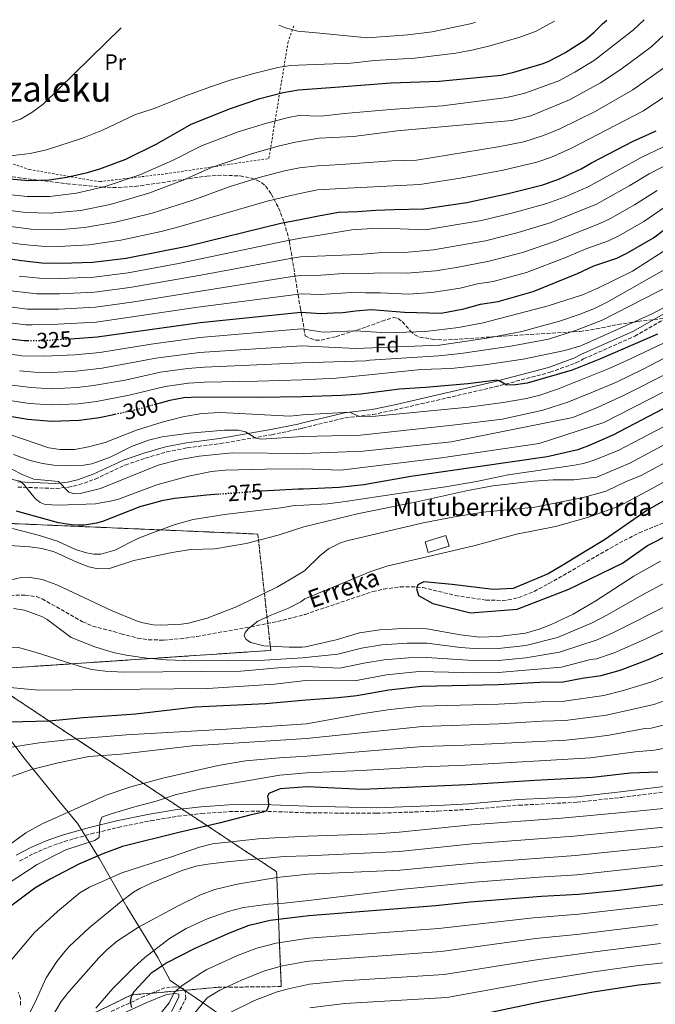
# Model space of a CAD drawing. Units: metres. Extents: x 603408 to 606835, y 4770857 to 4773222.
# Drawn here: x 603632 to 603918, y 4772735 to 4773178 of the extents above; entities that cross this region are included whole.
import ezdxf
from ezdxf.enums import TextEntityAlignment as Align

# ---------------------------------------------------------------- set-up
doc = ezdxf.new("R2010")
doc.units = ezdxf.units.M
doc.header["$MEASUREMENT"] = 0
for name, pattern in [('DGN Style 2', [1.739922, 1.043953, -0.695969]), ('DGN Style 3', [2.435891, 1.739922, -0.695969]), ('DGN Style 5', [1.217945, 0.521977, -0.695969])]:
    doc.linetypes.add(name, pattern=pattern)
for name, color, linetype, lineweight in [('Barranco lineal', 142, 'DGN Style 3', 13), ('Borda', 1, 'Continuous', 13), ('Camino', 7, 'DGN Style 3', 0), ('Cota de curva de nivel directora', 7, 'Continuous', 0), ('Curva de nivel directora', 30, 'Continuous', 30), ('Curva de nivel directora no vista', 30, 'DGN Style 5', 30), ('Curva de nivel intermedia', 30, 'Continuous', 0), ('Etiqueta de uso rústico', 92, 'Continuous', 0), ('Etiqueta de zona arbolada', 92, 'Continuous', 0), ('Linea de separación interior de zonas arboladas', 92, 'DGN Style 3', 0), ('Límite de municipio', 7, 'Continuous', 0), ('Margen derecho', 7, 'Continuous', 0), ('Senda', 7, 'DGN Style 3', 0), ('Tela metálica o alambrada', 7, 'DGN Style 2', 0), ('Texto de arroyo-regatas y barrancos', 142, 'Continuous', 0), ('Texto de Borda', 7, 'Continuous', 0), ('Texto de Área (paraje) menor', 7, 'Continuous', 0), ('Zona arbolada', 92, 'DGN Style 3', 0)]:
    doc.layers.add(name, color=color, linetype=linetype, lineweight=lineweight)
doc.styles.add('Style-Arial', font='arial.ttf')

msp = doc.modelspace()

# ---------------------------------------------------------------- linework, layer by layer
at = {"layer": 'Barranco lineal', "color": 142, "linetype": 'DGN Style 3', "lineweight": 13}
msp.add_polyline3d([(603625.33, 4772919.17, 259.21), (603634.48, 4772919.32, 259.21), (603639.48, 4772918.66, 259.21), (603642.1, 4772917.64, 259.21), (603660.18, 4772907.36, 259.21), (603664.75, 4772905.41, 259.21), (603677.63, 4772901.99, 259.18), (603684.93, 4772900.05, 258.85), (603689.83, 4772899.24, 258.56), (603696.65, 4772899.11, 258.22), (603704.1, 4772899.7, 257.85), (603711.57, 4772900.76, 257.48), (603735.97, 4772905.07, 256.03), (603750.35, 4772908.01, 255.09), (603760.22, 4772910.69, 254.54), (603790.68, 4772920.91, 252.08), (603795.57, 4772922.06, 251.57), (603803.05, 4772923.01, 250.72), (603808.04, 4772923.12, 250.24), (603813.17, 4772922.75, 249.9), (603827.78, 4772919.16, 249), (603841.5, 4772917.13, 248.18), (603849.02, 4772916.94, 247.73), (603851.49, 4772917.19, 247.58), (603856.27, 4772918.28, 247.25), (603863.21, 4772921.03, 246.49), (603869.89, 4772924.52, 245.95), (603901.52, 4772942.79, 245.93), (603910.44, 4772947.34, 245.93), (603917.37, 4772950.21, 245.93), (603931.6, 4772955.81, 245.83)], dxfattribs=at)
at = {"layer": 'Borda', "color": 1, "linetype": 'Continuous', "lineweight": 13, "elevation": 259.86, "flags": 128}
msp.add_lwpolyline([(603824.98, 4772941.32), (603815.65, 4772938.5), (603814.21, 4772943.25), (603823.54, 4772946.08), (603824.98, 4772941.32)], close=True, dxfattribs=at)
at = {"layer": 'Borda', "color": 23, "linetype": 'Continuous', "lineweight": 0, "elevation": 259.86, "flags": 128}
msp.add_lwpolyline([(603815.65, 4772938.5), (603814.21, 4772943.25), (603823.54, 4772946.08), (603824.98, 4772941.32), (603815.65, 4772938.5)], dxfattribs=at)
at = {"layer": 'Camino', "color": 7, "linetype": 'DGN Style 3', "lineweight": 0}
for points in [[(603885.47, 4773025.55, 300.48), (603908.45, 4773035.74, 300.38), (603930.45, 4773048.34, 301.27)], [(603726.14, 4772822.01, 297.52), (603741, 4772822.21, 298.67), (603761.31, 4772821.43, 300.12), (603792.46, 4772821.27, 300.49), (603819.98, 4772822.19, 300.35), (603834.01, 4772822.98, 300.48), (603856.42, 4772824.88, 301.13), (603882.43, 4772826.22, 301.13), (603902.33, 4772828.36, 301.13), (603954.81, 4772834.89, 301.13)], [(603631.93, 4772799.77, 292.51), (603638.21, 4772803.12, 292.86), (603644.99, 4772806.07, 293.23), (603651.94, 4772808.56, 293.6), (603664.12, 4772811.99, 294.13), (603676.2, 4772814.9, 294.62), (603690.92, 4772817.92, 295.26), (603703.16, 4772819.93, 295.87), (603713.76, 4772821.12, 296.57), (603726.14, 4772822.01, 297.52)], [(603632.31, 4772735.05, 307.72), (603632.29, 4772737.97, 307.43), (603631.35, 4772740.87, 306.97)], [(603702.9, 4772730.7, 329.99), (603706.58, 4772737.88, 329.42), (603706.37, 4772741.34, 329.59), (603705.24, 4772742.54, 329.61), (603702.1, 4772743.26, 329.5), (603697.17, 4772742.76, 328.68), (603687.95, 4772738.98, 326.27), (603663.05, 4772727.52, 320.76)]]:
    msp.add_polyline3d(points, dxfattribs=at)
at = {"layer": 'Curva de nivel directora', "color": 30, "linetype": 'Continuous', "lineweight": 30, "flags": 128}
for points, elevation in [([(603606.13, 4773108.28), (603636.01, 4773105.68), (603645.2, 4773106.09), (603653.18, 4773107.31), (603662.49, 4773109.35), (603667.94, 4773111.03), (603679.74, 4773115.37), (603693.61, 4773122.28), (603708.99, 4773131.03), (603726.69, 4773138.13), (603739.98, 4773142.57), (603750.37, 4773145.3), (603757.33, 4773146.51), (603775.69, 4773147.79), (603798.86, 4773149.69), (603820.46, 4773150.4), (603848.35, 4773153.15), (603854.09, 4773154.4), (603867.2, 4773158.34), (603869.86, 4773159.44), (603876.95, 4773163.15), (603886.1, 4773168.95), (603890.16, 4773172.4), (603893.89, 4773176.14), (603895.88, 4773177.78)], 375), ([(603600.37, 4773075.64), (603621.9, 4773071.46), (603632.8, 4773069.74), (603641.89, 4773068.8), (603650.65, 4773068.56), (603664.85, 4773069.03), (603679.85, 4773070.89), (603707.84, 4773076.41), (603749.41, 4773086.54), (603758.05, 4773088.25), (603766.35, 4773089.9), (603775.21, 4773091.47), (603783.75, 4773091.76), (603792.08, 4773092.47), (603800.2, 4773092.64), (603813.46, 4773093.01), (603832.9, 4773095.92), (603851.61, 4773099.96), (603867.07, 4773103.84), (603874.62, 4773106.43), (603884.4, 4773110.94), (603888.96, 4773113.68), (603907.68, 4773123.41), (603918.11, 4773128.13)], 350), ([(603654.77, 4773034.61), (603666.75, 4773035.39), (603713.12, 4773041.89), (603758.56, 4773046.58), (603767.47, 4773045.89), (603772.92, 4773046.25), (603777.19, 4773046.4), (603782.85, 4773047.09), (603789.9, 4773047.68), (603804.87, 4773046.52), (603821.39, 4773046.17), (603831.62, 4773048.11), (603839.13, 4773050.11), (603847.11, 4773051.39), (603862.78, 4773055.83), (603882.64, 4773064), (603890.03, 4773067.42), (603900.37, 4773070.89), (603905.25, 4773073.17), (603916.8, 4773079.91), (603925.63, 4773086.57)], 325), ([(603620.28, 4773035.48), (603634, 4773033.79), (603635.56, 4773033.81)], 325), ([(603918.7, 4773036.69), (603893.06, 4773025.6), (603880.24, 4773020.47), (603860.08, 4773014.66), (603854.9, 4773013.92), (603850.72, 4773013.76), (603848.41, 4773015.2), (603846.53, 4773015.95), (603833.43, 4773014.38), (603814.4, 4773012.66), (603802.71, 4773011.93), (603785.26, 4773009.65), (603776.57, 4773009.02), (603759.02, 4773008.51), (603739.12, 4773008.2), (603712.25, 4773008.36), (603705.69, 4773007.97), (603699.39, 4773006.83), (603693.46, 4773005.25)], 300), ([(603924.42, 4773004.8), (603898.59, 4772991.24), (603887.96, 4772986.54), (603882.83, 4772984.69), (603869.1, 4772981.57), (603807.85, 4772972.71), (603786.72, 4772968.95), (603775.54, 4772967.65), (603759.53, 4772966.92), (603757.1, 4772966.9), (603740.67, 4772966)], 275), ([(603621.29, 4773000.89), (603635.57, 4772998.45), (603646.2, 4772997.5), (603658.72, 4772997.94), (603667.77, 4772999.19), (603674.81, 4773000.7)], 300), ([(603934.09, 4772968.9), (603913.86, 4772957.34), (603894.85, 4772944.23), (603886.87, 4772939.35), (603876.06, 4772932.79), (603869.48, 4772928.83), (603853.85, 4772922.35), (603844.8, 4772921.8), (603826.42, 4772924.12), (603813.68, 4772925.25), (603810.99, 4772924.01), (603810.27, 4772922.29), (603811.27, 4772919.11), (603817.66, 4772915.49), (603834.59, 4772911.44), (603855.63, 4772913.06), (603878.83, 4772922.04), (603902.99, 4772933.72), (603914.2, 4772941.63), (603924.44, 4772946.85)], 250), ([(603721.5, 4772964.67), (603716.16, 4772964.29), (603701.48, 4772962.82), (603695.8, 4772961.76), (603686.02, 4772959.04), (603669.24, 4772952.41), (603666.49, 4772951.62), (603661.13, 4772950.79), (603657.91, 4772950.75), (603655.31, 4772950.88), (603649.47, 4772951.88), (603630.56, 4772957.03)], 275), ([(603621.06, 4772862.2), (603645.23, 4772862.82), (603660.43, 4772864.34), (603684.17, 4772865.98), (603710.8, 4772869.04), (603742.51, 4772870.63), (603760.69, 4772872.25), (603775.09, 4772873.28), (603783.55, 4772874.22), (603797.92, 4772876.72), (603812.61, 4772878.45), (603847.09, 4772879.15), (603865.78, 4772880.2), (603876.33, 4772880.33), (603884.85, 4772882.02), (603893.35, 4772883.23), (603901.84, 4772885.59), (603914.22, 4772890.28), (603930.27, 4772897.29)], 275), ([(603918.84, 4772839.79), (603906.59, 4772839.24), (603889.43, 4772837.28), (603863.54, 4772836.02), (603832.9, 4772833.97), (603786.01, 4772831.95), (603761.17, 4772833.16), (603749.03, 4772832.2), (603744, 4772830.15), (603743.4, 4772828.76), (603743.72, 4772827.39), (603743.76, 4772824.63), (603742.86, 4772822.32), (603741.34, 4772821.69), (603735.37, 4772820.4), (603722.23, 4772816.88), (603703.43, 4772812.68), (603678.21, 4772806.26), (603669.35, 4772803.09), (603658.53, 4772798.44), (603645.66, 4772791.69), (603638.72, 4772787.57), (603625.02, 4772777.2)], 300), ([(603682.4, 4772733.96), (603681.76, 4772736.39), (603682.19, 4772738.86), (603683.36, 4772741.08), (603691.39, 4772749.71), (603697.65, 4772753.86), (603711.19, 4772760.76), (603726.01, 4772767.41), (603735.17, 4772770.89), (603744.49, 4772773.14), (603761.87, 4772775.34), (603819.02, 4772779.73), (603834.49, 4772781.37), (603866.5, 4772784.05), (603883.09, 4772784.92), (603901.43, 4772786.75), (603925.45, 4772789.61)], 325), ([(603825.17, 4772728.01), (603867.26, 4772736.74), (603889.76, 4772741.04), (603910.28, 4772744.09), (603919.99, 4772745.13)], 350)]:
    msp.add_lwpolyline(points, dxfattribs=dict(at, elevation=elevation))
at = {"layer": 'Curva de nivel directora no vista', "color": 30, "linetype": 'DGN Style 5', "lineweight": 30, "flags": 128}
for points, elevation in [([(603635.56, 4773033.81), (603643.78, 4773033.9), (603654.77, 4773034.61)], 325), ([(603674.81, 4773000.7), (603682.87, 4773002.43), (603693.46, 4773005.25)], 300), ([(603740.67, 4772966), (603739.29, 4772965.93), (603721.5, 4772964.67)], 275)]:
    msp.add_lwpolyline(points, dxfattribs=dict(at, elevation=elevation))
at = {"layer": 'Curva de nivel intermedia', "color": 30, "linetype": 'Continuous', "lineweight": 0, "flags": 128}
for points, elevation in [([(603608.26, 4773101.33), (603635.37, 4773098.49), (603645.54, 4773098.61), (603657.47, 4773100.09), (603670.32, 4773103), (603685.97, 4773108.24), (603700.62, 4773114.68), (603713.62, 4773121.29), (603730.21, 4773127.56), (603742.85, 4773131.56), (603752.81, 4773134.07), (603757.47, 4773134.92), (603767.36, 4773134.68), (603778.04, 4773135.84), (603798.64, 4773137.72), (603822.02, 4773139.37), (603850.94, 4773142.99), (603859.08, 4773145.02), (603874.3, 4773150.61), (603881.57, 4773154.4), (603890.42, 4773159.84), (603907.9, 4773173.47), (603912.67, 4773178.04)], 370), ([(603623.99, 4773116.39), (603636.68, 4773117.82), (603643.99, 4773119.57), (603660.18, 4773124.82), (603669.19, 4773128.32), (603683.97, 4773135.36), (603692.37, 4773138.06), (603706.25, 4773143.73), (603718.16, 4773148.01), (603726.56, 4773150.86), (603737.25, 4773153.89), (603747.95, 4773156.51), (603753.8, 4773157.42), (603757.2, 4773157.53), (603780.81, 4773158.48), (603791.44, 4773159.62), (603809.57, 4773160.81), (603828.01, 4773163.03), (603836.01, 4773164.52), (603843.88, 4773166.4), (603856.29, 4773170.01), (603863.87, 4773172.75), (603872.39, 4773177.42)], 380), ([(603625.73, 4773131.05), (603632.35, 4773133.27), (603637.46, 4773136.36), (603642.52, 4773140.12), (603677.64, 4773174.42)], 385), ([(603748.5, 4773175.51), (603751.48, 4773174.39), (603757.01, 4773172.88), (603766.83, 4773171.97), (603788.26, 4773169.94), (603806.46, 4773171.19), (603817.33, 4773172.53), (603835.25, 4773176.27), (603836.87, 4773176.87)], 385), ([(603607.9, 4773094.59), (603634.73, 4773091.31), (603645.88, 4773091.12), (603659.31, 4773092.32), (603672.7, 4773094.97), (603689.96, 4773099.99), (603705.46, 4773105.85), (603718.25, 4773111.55), (603736.12, 4773117.71), (603748.15, 4773121.12), (603755.25, 4773122.84), (603757.62, 4773123.3), (603766.59, 4773124.79), (603781.97, 4773125.56), (603801.61, 4773128.08), (603853.24, 4773132.78), (603861.68, 4773134.88), (603879.08, 4773141.96), (603893.04, 4773149.66), (603902.4, 4773155.75), (603915.65, 4773165.69), (603923.3, 4773172.76)], 365), ([(603617.42, 4773086.37), (603637.07, 4773083.81), (603650.96, 4773083.77), (603661.16, 4773084.56), (603675.08, 4773086.95), (603691.58, 4773091), (603710.3, 4773097.03), (603726.19, 4773102.91), (603739.65, 4773107.1), (603751.02, 4773110.08), (603757.76, 4773111.47), (603766.05, 4773112.28), (603776.41, 4773113.01), (603799.27, 4773114.59), (603810.39, 4773114.86), (603847.11, 4773120.92), (603858.58, 4773123.2), (603867.37, 4773125.9), (603874.74, 4773129.01), (603890.64, 4773136.83), (603907.63, 4773146.55), (603922.35, 4773157.05)], 360), ([(603617.04, 4773079.42), (603633.45, 4773076.93), (603641.71, 4773076.22), (603649.56, 4773076.06), (603663, 4773076.8), (603677.47, 4773078.92), (603695.52, 4773082.88), (603703.56, 4773084.87), (603743.17, 4773096.49), (603753.89, 4773099.04), (603757.9, 4773099.9), (603765.82, 4773101.49), (603779.28, 4773102.24), (603811.78, 4773103.91), (603830.91, 4773106.87), (603849.36, 4773110.44), (603864.47, 4773113.95), (603870.99, 4773116.17), (603879.77, 4773120.07), (603912.34, 4773137.01), (603926.98, 4773146.78)], 355), ([(603631.79, 4773062.71), (603640.81, 4773061.8), (603650.27, 4773061.69), (603665.23, 4773062.3), (603680.69, 4773064.27), (603703.31, 4773068.45), (603751.11, 4773078.54), (603758.15, 4773079.82), (603766.85, 4773081.14), (603781.26, 4773083.51), (603792.58, 4773084.35), (603803.05, 4773084.01), (603814.45, 4773083.61), (603839.54, 4773087.83), (603853.85, 4773091.14), (603868.98, 4773095.38), (603877.13, 4773098.36), (603887.5, 4773102.86), (603911.27, 4773116.04), (603921.31, 4773120.88)], 345), ([(603624.22, 4773056.6), (603639.73, 4773054.81), (603649.89, 4773054.82), (603665.61, 4773055.57), (603681.54, 4773057.66), (603713.4, 4773063.16), (603752.8, 4773070.53), (603758.25, 4773071.41), (603784.4, 4773072.5), (603793.22, 4773073.26), (603804.99, 4773073.33), (603817.91, 4773074.5), (603841.29, 4773078.69), (603856.08, 4773082.31), (603870.39, 4773086.73), (603891.28, 4773095.13), (603906.27, 4773103.47), (603914.86, 4773108.67), (603924.5, 4773113.64)], 340), ([(603622.9, 4773049.56), (603635.51, 4773047.96), (603649.52, 4773047.95), (603665.99, 4773048.84), (603682.39, 4773051.04), (603754.49, 4773062.52), (603758.35, 4773063.04), (603767.33, 4773063.25), (603777.47, 4773063.97), (603786.15, 4773063.85), (603793.69, 4773064.26), (603806.13, 4773064.03), (603818.9, 4773065.06), (603828.31, 4773066.66), (603843.04, 4773069.54), (603857.91, 4773073.35), (603872.82, 4773078.46), (603892.8, 4773086.36), (603897.57, 4773088.68), (603908.33, 4773094.8), (603918.45, 4773101.31)], 335), ([(603621.59, 4773042.52), (603634.75, 4773040.88), (603637.57, 4773040.81), (603649.14, 4773041.09), (603666.37, 4773042.11), (603712.06, 4773048.79), (603756.19, 4773054.52), (603758.46, 4773054.77), (603767.18, 4773054.48), (603781.07, 4773055.46), (603787.43, 4773055.19), (603794.16, 4773055.26), (603806.74, 4773054.71), (603817.24, 4773055.39), (603829.97, 4773057.39), (603837.74, 4773059.25), (603844.79, 4773060.4), (603859.74, 4773064.37), (603877.06, 4773070.91), (603886.93, 4773075.21), (603896.59, 4773078.62), (603901.23, 4773080.87), (603912.57, 4773087.36), (603922.04, 4773093.94)], 330), ([(603620.75, 4773028.76), (603632.93, 4773026.96), (603643.13, 4773026.72), (603656.74, 4773027.35), (603667.93, 4773028.36), (603691.1, 4773032.17), (603712.94, 4773035.18), (603758.65, 4773038.99), (603768.4, 4773037.61), (603782.93, 4773038.16), (603796.94, 4773037.27), (603814.39, 4773037.89), (603829.25, 4773039.58), (603840.27, 4773041.68), (603869.58, 4773049.46), (603884.97, 4773054.37), (603891.84, 4773057.4), (603907.4, 4773065.03), (603923.25, 4773075.22)], 320), ([(603631.87, 4773020.12), (603638.62, 4773019.6), (603646.24, 4773019.43), (603657.24, 4773020), (603669.11, 4773021.33), (603693.17, 4773025.84), (603712.77, 4773028.48), (603758.74, 4773031.41), (603782.99, 4773030.26), (603820.69, 4773031.68), (603841.89, 4773034.87), (603857.7, 4773037.79), (603874.55, 4773042.52), (603883.39, 4773045.47), (603890.37, 4773048.24), (603895.98, 4773051.04), (603927.23, 4773068.67)], 315), ([(603931.2, 4773062.12), (603893.51, 4773042.85), (603881.86, 4773038.3), (603869.65, 4773034.48), (603852.7, 4773031.22), (603830.32, 4773027.91), (603820.36, 4773026.96), (603789.35, 4773024.9), (603787.61, 4773024.73), (603758.84, 4773023.73), (603715.09, 4773021.86), (603707.46, 4773021.25), (603695.25, 4773019.5), (603679.4, 4773016.03), (603665.15, 4773013.53), (603657.73, 4773012.65), (603646.23, 4773012.12), (603636.94, 4773012.61), (603623.86, 4773014.36)], 310), ([(603622.57, 4773007.62), (603636.25, 4773005.53), (603646.21, 4773004.81), (603658.22, 4773005.29), (603666.46, 4773006.36), (603681.13, 4773009.23), (603697.32, 4773013.17), (603707.82, 4773014.68), (603714.92, 4773015.1), (603738.89, 4773015.45), (603758.93, 4773016.18), (603774.17, 4773016.9), (603812.43, 4773020.75), (603825.92, 4773021.2), (603840.99, 4773022.84), (603858.33, 4773025.37), (603877.01, 4773029.35), (603884.21, 4773031.47), (603916.29, 4773045.84), (603931.74, 4773054.04)], 305), ([(603615.97, 4772995.38), (603645.05, 4772985.59), (603650.15, 4772984.76), (603656.75, 4772984.87), (603662.82, 4772985.95), (603670.41, 4772987.96), (603684.41, 4772993.46), (603696.07, 4772997.11), (603705.28, 4772999.45), (603713.86, 4773001.04), (603722.17, 4773001.5), (603753.45, 4772999.83), (603759.12, 4773000.32), (603780.31, 4773001.58), (603784.57, 4772999.58), (603791.97, 4772999.78), (603833.66, 4773003.81), (603849.26, 4773005.9), (603859.85, 4773007.78), (603865.74, 4773009.2), (603873.75, 4773011.92), (603897, 4773021.15), (603906.85, 4773025.7), (603924.82, 4773034.23)], 295), ([(603629.12, 4772982.55), (603636.69, 4772979.89), (603642.19, 4772978.56), (603647.27, 4772977.74), (603653.09, 4772977.46), (603660.79, 4772977.83), (603664.42, 4772978.35), (603672.36, 4772981.2), (603682.26, 4772986.22), (603689.82, 4772989.06), (603696.01, 4772990.51), (603708.25, 4772992.18), (603724.07, 4772993.56), (603730.19, 4772993.43), (603733.54, 4772992.78), (603738.17, 4772989.92), (603740.47, 4772989.48), (603759.24, 4772990.59), (603785.19, 4772991.21), (603826.52, 4772995.77), (603848.96, 4772998.43), (603867.19, 4773002.43), (603878.35, 4773006.01), (603888.68, 4773010.21), (603900.17, 4773015.12), (603912.25, 4773020.88), (603921.69, 4773025.8)], 290), ([(603628.4, 4772976), (603633.14, 4772973.61), (603638.28, 4772971.5), (603649.47, 4772970.42), (603654.09, 4772965.69), (603656.58, 4772964.83), (603659.08, 4772964.95), (603668.3, 4772967.34), (603694.14, 4772977.82), (603703.31, 4772980.22), (603712.64, 4772981.86), (603727.49, 4772983.26), (603759.33, 4772983.03), (603786.31, 4772984.08), (603825.86, 4772988.28), (603861.1, 4772995.3), (603880.63, 4772999.19), (603891.98, 4773003.88), (603903.33, 4773009.1), (603923.96, 4773019.41)], 285), ([(603621.07, 4772972.92), (603632.24, 4772970.54), (603633.84, 4772969.08), (603638.9, 4772962.79), (603641.12, 4772961.04), (603643.46, 4772960.07), (603649.42, 4772959.75), (603666.01, 4772960.42), (603673.31, 4772961.73), (603676.34, 4772962.5), (603693.62, 4772968.99), (603707.83, 4772972.83), (603718.23, 4772974.94), (603724.4, 4772975.46), (603742.28, 4772975.98), (603759.42, 4772976.07), (603776.39, 4772975.46), (603821.63, 4772981.12), (603865.43, 4772987.49), (603894.6, 4772996.97), (603921.22, 4773010.61)], 280), ([(603628.75, 4772949.23), (603640.89, 4772946.15), (603648.93, 4772943.52), (603657.05, 4772939.89), (603662.06, 4772938.3), (603665.22, 4772937.74), (603668.47, 4772937.77), (603674.69, 4772939.48), (603685.05, 4772944.81), (603690.43, 4772946.96), (603701.92, 4772951.12), (603709.93, 4772953.28), (603724.03, 4772955.56), (603749.3, 4772958.51), (603755.54, 4772959.55), (603759.62, 4772959.7), (603770.34, 4772960.39), (603778.49, 4772961.35), (603802.19, 4772965.06), (603823.32, 4772967.97), (603837.26, 4772970.37), (603851.5, 4772973.36), (603880.43, 4772977.57), (603885.34, 4772978.56), (603890.16, 4772979.95), (603901.3, 4772984.49), (603927.68, 4772998.25)], 270), ([(603615.8, 4772942.34), (603636.5, 4772941.04), (603641.88, 4772940.33), (603647.47, 4772938.82), (603657.7, 4772934.09), (603663.04, 4772932.11), (603666.5, 4772931.26), (603671.91, 4772931.08), (603683.32, 4772934.83), (603700.45, 4772938.54), (603708.74, 4772939.85), (603719.63, 4772940.13), (603733.82, 4772942.6), (603748.18, 4772946.29), (603759.74, 4772949.96), (603784.37, 4772955.96), (603810.55, 4772961.21), (603833.48, 4772966.39), (603844.69, 4772968.47), (603862.9, 4772970.62), (603871.83, 4772971.14), (603880.99, 4772971.21), (603891.43, 4772972.4), (603906.17, 4772978.69), (603924.99, 4772988.71)], 265), ([(603642.02, 4772926.31), (603648.65, 4772924.01), (603673.57, 4772912.33), (603684.4, 4772907.71), (603686.79, 4772906.99), (603691.94, 4772906.03), (603695.61, 4772905.84), (603704.65, 4772906.25), (603707.86, 4772906.75), (603716.2, 4772908.96), (603728.93, 4772913.88), (603734.73, 4772916.56), (603747.8, 4772923.12), (603753.32, 4772926.27), (603759.98, 4772930.31), (603766.83, 4772936.95), (603770.84, 4772940.1), (603776.13, 4772942.77), (603779.04, 4772943.78), (603813.32, 4772951.84), (603827.4, 4772954.54), (603840.27, 4772956.63), (603863.55, 4772958.94), (603885.27, 4772963.22), (603895.59, 4772966.12), (603904.65, 4772970.37), (603911.05, 4772972.9), (603928.23, 4772982.22)], 260), ([(603920.01, 4772934.57), (603908.08, 4772927.88), (603891, 4772916.81), (603880.77, 4772910.76), (603870.62, 4772905.94), (603865.49, 4772904.06), (603859.38, 4772902.3), (603847.17, 4772900.66), (603838.58, 4772900.5), (603830.1, 4772901.51), (603814.91, 4772904.17), (603805.56, 4772904.41), (603799.43, 4772904.06), (603793.79, 4772903.69), (603784.71, 4772902.35), (603774.17, 4772899.28), (603760.4, 4772896.12), (603758.98, 4772895.98), (603753.05, 4772895.92), (603741.67, 4772896.59), (603735.85, 4772898.02), (603733.73, 4772899.33), (603732.91, 4772901.05), (603733.35, 4772902.59), (603734.71, 4772904.14), (603739.04, 4772907.59), (603744.61, 4772910.23), (603752.85, 4772913.54), (603758.33, 4772916.36), (603760.13, 4772917.73), (603789.88, 4772929.94), (603796.99, 4772932.29), (603836.09, 4772941.55), (603855.22, 4772946.75), (603872.82, 4772950.14), (603887.26, 4772954.19), (603901.37, 4772959.3), (603915.93, 4772967.1), (603931.47, 4772975.73)], 255), ([(603627.48, 4772926.07), (603632.69, 4772927.31), (603635.79, 4772927.33), (603642.02, 4772926.31)], 260), ([(603922.25, 4772924.99), (603911.91, 4772919.48), (603895.87, 4772910.25), (603889.36, 4772906.91), (603873.74, 4772900.34), (603859.43, 4772896.69), (603847.15, 4772895.29), (603838.34, 4772895.11), (603830.1, 4772895.84), (603814.96, 4772897.75), (603806.13, 4772897.78), (603794.82, 4772896.95), (603785.65, 4772895.53), (603775.02, 4772892.85), (603760.45, 4772891.25), (603759.08, 4772891.08), (603742.07, 4772890.12), (603709.89, 4772889.76), (603697.78, 4772890.23), (603689.15, 4772891.04), (603679.82, 4772892.33), (603674, 4772893.59), (603665.67, 4772896.15), (603655.05, 4772900.33), (603644.38, 4772908.33), (603642.24, 4772909.61), (603634.07, 4772912.5), (603629.12, 4772913.36)], 260), ([(603925.35, 4772915.9), (603898.64, 4772902.32), (603891.49, 4772899.24), (603874.6, 4772893.67), (603859.47, 4772891.08), (603847.13, 4772889.91), (603838.09, 4772889.73), (603815.01, 4772891.33), (603806.7, 4772891.15), (603795.86, 4772890.2), (603786.59, 4772888.71), (603775.87, 4772886.42), (603760.5, 4772887.28), (603749.88, 4772886.74), (603731.36, 4772885.11), (603678.83, 4772884.65), (603670.36, 4772885.11), (603664.42, 4772885.94), (603658.72, 4772887.34), (603638.88, 4772893.7), (603631.37, 4772895.74), (603620.01, 4772895.33)], 265), ([(603625.87, 4772877.92), (603640.6, 4772876.56), (603716.47, 4772877.41), (603746.49, 4772879.29), (603760.58, 4772880.92), (603782.4, 4772880.83), (603796.89, 4772883.46), (603811.47, 4772884.92), (603837.85, 4772884.34), (603847.11, 4772884.53), (603875.46, 4772887), (603888.62, 4772890.37), (603891.28, 4772890.75), (603899.13, 4772893.4), (603912.76, 4772899.36), (603926.36, 4772905.85)], 270), ([(603625.52, 4772850.53), (603640.69, 4772852.91), (603656.18, 4772854.53), (603679.97, 4772856.54), (603724.9, 4772859.03), (603760.82, 4772861.42), (603786.51, 4772866.13), (603798.54, 4772867.89), (603812.78, 4772869.38), (603847.24, 4772870.31), (603866.33, 4772871.41), (603876.77, 4772871.61), (603894.55, 4772874.27), (603902.79, 4772876.32), (603915.64, 4772880.24), (603924.05, 4772883.54)], 280), ([(603623.1, 4772836), (603637.32, 4772840.89), (603649.24, 4772843.93), (603663.02, 4772846.78), (603677.37, 4772847.86), (603709.67, 4772851.5), (603760.9, 4772854.86), (603787.01, 4772857.61), (603812.96, 4772860.32), (603847.4, 4772861.48), (603866.88, 4772862.63), (603877.2, 4772862.9), (603895.76, 4772865.3), (603917.06, 4772870.2), (603924.71, 4772872.81)], 285), ([(603620.16, 4772802.04), (603634.66, 4772812.48), (603642.03, 4772816.54), (603670.89, 4772829.43), (603681.85, 4772833.2), (603696.34, 4772837.04), (603721.12, 4772842.78), (603733.45, 4772844.82), (603748.81, 4772846.17), (603761, 4772846.86), (603813.13, 4772851.26), (603831.78, 4772851.9), (603877.64, 4772854.18), (603890.08, 4772855.49), (603896.96, 4772856.34), (603912.92, 4772859.4), (603915.78, 4772859.52), (603930.2, 4772863.07)], 290), ([(603625.85, 4772789.05), (603639.85, 4772798.15), (603647.92, 4772802.48), (603652.77, 4772804.82), (603665.63, 4772808.97), (603667.69, 4772810.39), (603667.99, 4772816.96), (603668.88, 4772819.43), (603672.7, 4772820.85), (603683.09, 4772824.03), (603693.32, 4772826.75), (603701.88, 4772829.61), (603714.08, 4772832.32), (603748.94, 4772838.41), (603761.09, 4772839.36), (603785.51, 4772840.41), (603813.31, 4772842.2), (603832.34, 4772842.94), (603888.52, 4772846.23), (603908.57, 4772848.95), (603917.31, 4772849.65), (603926.04, 4772851.34)], 295), ([(603618.32, 4772733.24), (603619.5, 4772735.47), (603619.76, 4772741.23), (603620.34, 4772743.66), (603622.58, 4772748.2), (603624.26, 4772750.63), (603638.62, 4772767.65), (603648.94, 4772777.12), (603658.96, 4772785.51), (603663.32, 4772787.96), (603677.87, 4772794.46), (603700.17, 4772801.61), (603712.84, 4772806.05), (603718.65, 4772807.51), (603739.2, 4772809.79), (603746.66, 4772810.26), (603761.44, 4772810.93), (603792.59, 4772812), (603802.56, 4772812.69), (603834.9, 4772816.11), (603875.44, 4772819.11), (603907.81, 4772822.11), (603988.77, 4772830.16)], 305), ([(603633.48, 4772725.82), (603638.7, 4772736.02), (603643.79, 4772747.26), (603648.61, 4772754.68), (603652.24, 4772759.16), (603654.36, 4772761.49), (603663.16, 4772769.71), (603677.51, 4772781.58), (603683.05, 4772785.72), (603685.94, 4772787.44), (603691.12, 4772789.88), (603704.6, 4772795.42), (603711.08, 4772797.43), (603716.51, 4772798.43), (603726.43, 4772799.64), (603750.92, 4772801.82), (603761.55, 4772802.07), (603802.7, 4772804.14), (603835.42, 4772807.47), (603881.09, 4772810.91), (603935.28, 4772816.33)], 310), ([(603641.76, 4772721.67), (603650.67, 4772736.7), (603653.85, 4772740.88), (603667.47, 4772756.21), (603671.08, 4772759.81), (603675.92, 4772763.85), (603685.4, 4772770.05), (603703.13, 4772779.71), (603713.24, 4772784.64), (603719.69, 4772786.99), (603729.78, 4772789.41), (603747.53, 4772792.37), (603761.65, 4772793.84), (603802.85, 4772795.6), (603835.94, 4772798.84), (603881.76, 4772802.25), (603935.38, 4772807.83)], 315), ([(603666.21, 4772733.59), (603673.78, 4772742.42), (603683.46, 4772752.06), (603688.18, 4772756.38), (603699.31, 4772765.02), (603706.8, 4772769.42), (603716.29, 4772773.8), (603725.73, 4772777.12), (603732.51, 4772778.86), (603743.74, 4772780.43), (603750.91, 4772780.85), (603761.79, 4772781.97), (603802.99, 4772787.05), (603836.46, 4772790.21), (603865.46, 4772792.57), (603882.42, 4772793.59), (603934.24, 4772799.2)], 320), ([(603692.49, 4772727.76), (603699.15, 4772736.02), (603701.39, 4772740.65), (603704.88, 4772743.6), (603712.61, 4772748.99), (603716.11, 4772750.97), (603729.84, 4772757.31), (603738.56, 4772760.63), (603747.28, 4772762.87), (603762, 4772765.08), (603820.25, 4772769.39), (603862.96, 4772774.28), (603883.36, 4772775.94), (603936.47, 4772781.98)], 330), ([(603700.8, 4772719.57), (603716.21, 4772738.34), (603721.9, 4772741.66), (603731.62, 4772746.29), (603741.96, 4772750.37), (603750.07, 4772752.59), (603759.99, 4772754.51), (603762.13, 4772754.8), (603821.48, 4772759.04), (603864.04, 4772764.89), (603883.64, 4772766.96), (603918.82, 4772771.27)], 335), ([(603725.93, 4772731.39), (603737.49, 4772737.11), (603747.7, 4772741), (603752.86, 4772742.32), (603762.25, 4772744.45), (603777.46, 4772745.87), (603822.71, 4772748.7), (603865.11, 4772755.51), (603888.09, 4772758.69), (603920.07, 4772762.65)], 340), ([(603762.38, 4772733.79), (603778.19, 4772735.7), (603823.94, 4772738.36), (603866.19, 4772746.12), (603888.93, 4772749.86), (603909.01, 4772752.68), (603921.32, 4772754.02)], 345)]:
    msp.add_lwpolyline(points, dxfattribs=dict(at, elevation=elevation))
at = {"layer": 'Linea de separación interior de zonas arboladas', "color": 92, "linetype": 'DGN Style 3', "lineweight": 0}
msp.add_polyline3d([(603523.83, 4772847.05, 273.59), (603497.77, 4772902.14, 275.09), (603524.95, 4772946.6, 282.57), (603600.48, 4772952.7, 275.84), (603739, 4772946.78, 269.1), (603744.83, 4772894.46, 269.1), (603610.97, 4772885.46, 274.34), (603747.45, 4772794.95, 330.47), (603749.53, 4772743.33, 340.95), (603721.1, 4772743.01, 338.7), (603682.22, 4772739.57, 328.97), (603589.91, 4772695.12, 309.51), (603541.19, 4772726.04, 287.41)], dxfattribs=at)
at = {"layer": 'Límite de municipio', "color": 7, "linetype": 'Continuous', "lineweight": 0}
msp.add_polyline3d([(603737.87, 4772719.51, 347.36), (603715.03, 4772735.59, 335.44), (603699.67, 4772746.05, 328.06), (603694.11, 4772756.37, 322.34), (603687.4, 4772767.19, 316.39), (603680.19, 4772779.16, 311.27), (603667.91, 4772800.81, 300.66), (603658.17, 4772816.47, 292.76), (603648.79, 4772827.81, 288.44), (603633.97, 4772846.03, 282.53), (603615.6, 4772870.24, 272.32), (603599.89, 4772892.15, 263.37), (603595.09, 4772898.68, 260.24), (603592.11, 4772902.74, 260.47), (603585.87, 4772911.23, 261.75), (603582.91, 4772915.26, 262.35), (603582.67, 4772915.59, 262.4), (603564.05, 4772940.81, 269.1), (603551, 4772960.18, 277.09), (603541.91, 4772982.7, 295.17), (603540.42, 4772986.86, 298.98), (603533.21, 4773007.01, 313.66)], dxfattribs=at)
at = {"layer": 'Margen derecho', "color": 7, "linetype": 'Continuous', "lineweight": 0}
for points in [[(603929.97, 4773050.63, 304.1), (603907.62, 4773037.87, 303.19), (603884.5, 4773027.63, 302.06), (603881.11, 4773025.82, 301.88), (603869.74, 4773021.71, 301.26), (603845.1, 4773015.18, 299.88), (603799.84, 4773004.77, 296.79), (603790.37, 4773002.81, 295.97), (603777.96, 4773001.3, 294.77), (603758.7, 4772996.65, 292.8), (603756.93, 4772996.26, 293.22), (603744.81, 4772993.72, 292.22), (603721.82, 4772989.72, 290.29), (603706.93, 4772987.83, 289.36), (603697.53, 4772985.94, 289.02), (603687.77, 4772983.11, 288.97), (603678.57, 4772979.97, 288.73), (603665.01, 4772973.66, 287.66), (603657.97, 4772971.12, 286.49), (603653.42, 4772970.12, 285.64), (603648.28, 4772969.59, 284.68), (603631.11, 4772970.2, 281.5)], [(603630.4, 4772802.36, 292.51), (603636.9, 4772805.82, 292.86), (603643.88, 4772808.87, 293.23), (603651.03, 4772811.42, 293.6), (603663.36, 4772814.9, 294.13), (603675.55, 4772817.82, 294.62), (603690.37, 4772820.87, 295.26), (603702.75, 4772822.9, 295.87), (603713.49, 4772824.11, 296.57), (603726.01, 4772825.01, 297.52), (603741.04, 4772825.21, 298.67), (603761.27, 4772824.43, 300.12), (603792.4, 4772823.77, 300.49), (603819.86, 4772824.69, 300.35), (603833.84, 4772825.47, 300.48), (603856.25, 4772827.37, 301.13), (603882.23, 4772828.71, 301.13), (603902.04, 4772830.84, 301.13), (603954.54, 4772837.38, 301.13)], [(603700.26, 4772732.14, 329.99), (603703.54, 4772738.52, 329.42), (603703.45, 4772739.87, 329.59), (603701.91, 4772740.22, 329.5), (603697.9, 4772739.82, 328.68), (603689.15, 4772736.23, 326.27), (603664.27, 4772724.78, 320.76)]]:
    msp.add_polyline3d(points, dxfattribs=at)
at = {"layer": 'Senda', "color": 7, "linetype": 'DGN Style 3', "lineweight": 0}
msp.add_polyline3d([(603631.12, 4772967.89, 281.47), (603648.36, 4772967.28, 284.65), (603653.78, 4772967.83, 285.65), (603658.6, 4772968.89, 286.53), (603665.89, 4772971.52, 287.71), (603679.43, 4772977.82, 288.79), (603688.46, 4772980.9, 289.01), (603698.08, 4772983.7, 289.04), (603707.31, 4772985.55, 289.37), (603722.16, 4772987.44, 290.29), (603745.25, 4772991.45, 292.23), (603757.44, 4772994, 293.24), (603759.19, 4772994.43, 293.37), (603778.32, 4772999.05, 294.87), (603790.7, 4773000.55, 295.81), (603800.3, 4773002.54, 296.45), (603845.62, 4773012.96, 298.36), (603870.39, 4773019.53, 300.21), (603882.03, 4773023.73, 300.48), (603885.47, 4773025.55, 300.48)], dxfattribs=at)
at = {"layer": 'Tela metálica o alambrada', "color": 7, "linetype": 'DGN Style 2', "lineweight": 0}
msp.add_polyline3d([(603577.83, 4773172.88, 398.04), (603567.31, 4773167.52, 399.25), (603592.95, 4773133.95, 388.4), (603606.01, 4773121, 383.35), (603636.25, 4773110.67, 378.86), (603667.93, 4773105.23, 374.18), (603697.64, 4773108.75, 370.63), (603743.97, 4773115.64, 367.45), (603752.55, 4773167.75, 386.16), (603755.29, 4773175.61, 388.32)], dxfattribs=at)
at = {"layer": 'Zona arbolada', "color": 92, "linetype": 'DGN Style 3', "lineweight": 0}
for points in [[(603611.7, 4773109.94, 378.67), (603633.4, 4773106.75, 377.46), (603653.26, 4773104.31, 377.09), (603668.88, 4773102.78, 376.62), (603676.32, 4773102.57, 376.26), (603683.77, 4773103.06, 375.86), (603716.07, 4773107.75, 373.7), (603723.52, 4773108.13, 373.08), (603731.03, 4773107.77, 372.31), (603736.14, 4773106.81, 371.38), (603738.5, 4773105.96, 370.74), (603740.65, 4773104.8, 369.97), (603742.5, 4773103.27, 369.06), (603745.04, 4773099.68, 367.07), (603748.35, 4773093.4, 363.66), (603750.84, 4773087.03, 360.22), (603753.19, 4773078.44, 355.62), (603758.12, 4773048.14, 339.37), (603758.56, 4773046.38, 338.4), (603760.29, 4773035.97, 321.68), (603762.63, 4773034.74, 321.58), (603765.06, 4773034.01, 321.77), (603767.48, 4773034, 322.03), (603774.19, 4773035.59, 322.68), (603787.8, 4773039.89, 324), (603794.87, 4773042.54, 324.76), (603799.93, 4773044.1, 325.08), (603802.04, 4773043.73, 324.88), (603803.94, 4773042.3, 324.36), (603807.56, 4773038.13, 322.81), (603809.52, 4773036.32, 322.01), (603811.73, 4773035.33, 321.35), (603817.4, 4773034.39, 319.97), (603822.29, 4773033.98, 318.9), (603829.52, 4773034.37, 317.89), (603846.9, 4773035.63, 316.45), (603883.8, 4773037.85, 312.24), (603891.17, 4773039.01, 311.38), (603900.91, 4773041.01, 310.11), (603909.9, 4773042.39, 308.51), (603921.9, 4773043.77, 305.19)], [(603611.7, 4773109.94, 378.67), (603633.4, 4773106.75, 377.46), (603653.26, 4773104.31, 377.09), (603668.88, 4773102.78, 376.62), (603676.32, 4773102.57, 376.26), (603683.77, 4773103.06, 375.86), (603716.07, 4773107.75, 373.7), (603723.52, 4773108.13, 373.08), (603731.03, 4773107.77, 372.31), (603736.14, 4773106.81, 371.38), (603738.5, 4773105.96, 370.74), (603740.65, 4773104.8, 369.97), (603742.5, 4773103.27, 369.06), (603745.04, 4773099.68, 367.07), (603748.35, 4773093.4, 363.66), (603750.84, 4773087.03, 360.22), (603753.19, 4773078.44, 355.62), (603758.12, 4773048.14, 339.37), (603758.56, 4773046.38, 338.4), (603760.29, 4773035.97, 321.68), (603762.63, 4773034.74, 321.58), (603765.06, 4773034.01, 321.77), (603767.48, 4773034, 322.03), (603774.19, 4773035.59, 322.68), (603787.8, 4773039.89, 324), (603794.87, 4773042.54, 324.76), (603799.93, 4773044.1, 325.08), (603802.04, 4773043.73, 324.88), (603803.94, 4773042.3, 324.36), (603807.56, 4773038.13, 322.81), (603809.52, 4773036.32, 322.01), (603811.73, 4773035.33, 321.35), (603817.4, 4773034.39, 319.97), (603822.29, 4773033.98, 318.9), (603829.52, 4773034.37, 317.89), (603846.9, 4773035.63, 316.45), (603883.8, 4773037.85, 312.24), (603891.17, 4773039.01, 311.38), (603900.91, 4773041.01, 310.11), (603909.9, 4773042.39, 308.51), (603921.9, 4773043.77, 305.19)], [(603600.48, 4772952.7, 275.84), (603739, 4772946.78, 269.1), (603744.83, 4772894.46, 269.1), (603610.97, 4772885.46, 274.34), (603747.45, 4772794.95, 330.47), (603749.53, 4772743.33, 340.95), (603721.1, 4772743.01, 338.7), (603682.22, 4772739.57, 328.97), (603589.91, 4772695.12, 309.51)], [(603589.91, 4772695.12, 309.51), (603682.22, 4772739.57, 328.97), (603721.1, 4772743.01, 338.7), (603749.53, 4772743.33, 340.95), (603747.45, 4772794.95, 330.47), (603610.97, 4772885.46, 274.34), (603744.83, 4772894.46, 269.1), (603739, 4772946.78, 269.1), (603600.48, 4772952.7, 275.84)]]:
    msp.add_polyline3d(points, dxfattribs=at)

# ---------------------------------------------------------------- texts
at = {"layer": 'Cota de curva de nivel directora', "color": 7, "linetype": 'Continuous', "lineweight": 0, "style": 'Style-Arial'}
for s, rotation, p in [('325', 3.7032, (603647.43, 4773034.13, 325)), ('300', 14.9185, (603686.38, 4773003.37, 300)), ('275', 4.0613, (603733.35, 4772965.51, 275))]:
    msp.add_text(s, height=7, rotation=rotation, dxfattribs=at).set_placement(p, align=Align.MIDDLE_CENTER)
at = {"layer": 'Etiqueta de uso rústico', "color": 92, "linetype": 'Continuous', "lineweight": 0, "style": 'Style-Arial'}
msp.add_text('Pr', height=7, dxfattribs=at).set_placement((603674.91, 4773158.98, 383.71), align=Align.MIDDLE_CENTER)
at = {"layer": 'Etiqueta de zona arbolada', "color": 92, "linetype": 'Continuous', "lineweight": 0, "style": 'Style-Arial'}
msp.add_text('Fd', height=7, dxfattribs=at).set_placement((603797.13, 4773031.99, 315.96), align=Align.MIDDLE_CENTER)
at = {"layer": 'Texto de arroyo-regatas y barrancos', "color": 142, "linetype": 'Continuous', "lineweight": 0, "style": 'Style-Arial'}
msp.add_text('Erreka', height=8, rotation=19.155, dxfattribs=at).set_placement((603763.2, 4772913.31, 254.39))
at = {"layer": 'Texto de Borda', "color": 7, "linetype": 'Continuous', "lineweight": 0, "style": 'Style-Arial'}
msp.add_text('Mutuberriko Ardiborda', height=8, dxfattribs=at).set_placement((603799.53, 4772954.94, 262.96))
at = {"layer": 'Texto de Área (paraje) menor', "color": 7, "linetype": 'Continuous', "lineweight": 0, "style": 'Style-Arial'}
msp.add_text('Untzaleku', height=11.5, dxfattribs=at).set_placement((603636.09, 4773146.94, 388.26), align=Align.MIDDLE_CENTER)

doc.saveas('drawing.dxf')
